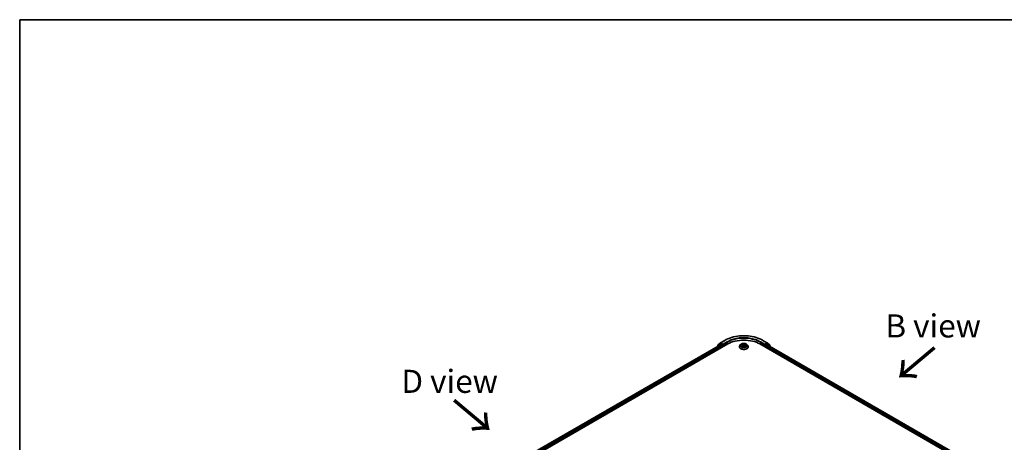
# Model space of a CAD drawing. Units: millimetres. Extents: x 36 to 8112, y 20 to 1565.
# Drawn here: x 36 to 303, y 608 to 722 of the extents above; entities that cross this region are included whole.
import ezdxf

# ---------------------------------------------------------------- set-up
doc = ezdxf.new("R2010")
doc.units = ezdxf.units.MM
doc.header["$LTSCALE"] = 2.5
for name, color, linetype, lineweight in [('Border (ISO)', 7, 'Continuous', 35), ('Symbol (ISO)', 7, 'Continuous', 18), ('Visible (ISO)', 7, 'Continuous', 35), ('Visible Narrow (ISO)', 7, 'Continuous', 25)]:
    doc.layers.add(name, color=color, linetype=linetype, lineweight=lineweight)
doc.styles.add('Note Text (TK)', font='txt')

# ---------------------------------------------------------------- blocks, each defined once
blk = doc.blocks.new('Borders tk図枠')
at = {"layer": 'Border (ISO)'}
for q in [(405.5, 289), (14.5, 8)]:
    blk.add_line((14.5, 289), q, dxfattribs=at)

msp = doc.modelspace()

# ---------------------------------------------------------------- linework, layer by layer
at = {"layer": 'Visible (ISO)'}
for p, q in [((113.0922, 568.282), (227.997, 634.6224)), ((225.8683, 634.6105), (225.2079, 634.0767)), ((225.3552, 634.3934), (226.0448, 634.9508)), ((225.8843, 634.6215), (226.0906, 634.7406)), ((226.0609, 634.9619), (227.151, 635.5913)), ((226.6418, 634.4523), (226.1531, 634.7344)), ((226.7301, 634.4012), (226.7301, 634.6054)), ((236.6591, 634.6224), (298.5309, 598.9006)), ((237.5052, 635.5913), (238.5953, 634.9619)), ((237.926, 634.6054), (237.926, 634.4012)), ((238.5031, 634.7344), (238.0144, 634.4523)), ((238.7718, 634.6215), (238.5656, 634.7406)), ((238.6114, 634.9508), (239.3009, 634.3934)), ((239.4483, 634.0767), (238.7879, 634.6105)), ((114.0469, 569.7803), (225.9725, 634.4005)), ((225.1615, 633.9795), (225.1615, 633.9323)), ((225.3088, 634.1583), (225.3088, 634.2962)), ((226.035, 634.3943), (226.3471, 634.2141)), ((226.4355, 634.061), (226.4355, 633.7208)), ((226.7522, 634.3462), (226.756, 634.344)), ((231.1197, 633.8569), (231.1197, 633.8707)), ((231.4736, 634.4555), (231.2669, 634.2249)), ((231.6764, 634.4806), (231.8534, 634.3747)), ((231.8864, 633.8493), (232.0707, 633.9521)), ((231.9627, 634.2291), (231.9968, 633.9109)), ((232.5855, 633.9521), (232.7698, 633.8493)), ((232.6935, 634.2291), (232.6593, 633.9109)), ((232.8027, 634.3747), (232.9797, 634.4806)), ((233.1826, 634.4555), (233.3893, 634.2249)), ((233.5364, 633.8569), (233.5364, 633.8707)), ((237.9001, 634.344), (237.904, 634.3462)), ((238.2206, 633.7208), (238.2206, 633.993)), ((238.309, 634.1461), (238.635, 634.3343)), ((238.6766, 634.3384), (297.5189, 600.3658)), ((239.3474, 634.2962), (239.3474, 634.1583)), ((239.4947, 633.8661), (239.4947, 633.9795))]:
    msp.add_line(p, q, dxfattribs=at)
for centre, start, end in [((225.9468, 634.5133), 120, 128.948276), ((226.1234, 634.8536), 120, 128.948276), ((238.5328, 634.8536), 51.051724, 60), ((238.7093, 634.5133), 51.051724, 60), ((225.2865, 633.9795), 128.948276, 180), ((225.4338, 634.2962), 128.948276, 180), ((239.2224, 634.2962), 0, 51.051724), ((239.3697, 633.9795), 0, 51.051724)]:
    msp.add_arc(centre, 0.125, start, end, dxfattribs=at)
for centre, major_axis, start_param, end_param in [((226.1531, 634.6323), (-0.0625, 0.1083), 5.49778714, 6.28318531), ((232.3281, 632.1218), (6.125, 0), 0.78539816, 2.35619449), ((238.5031, 634.6323), (0.0625, 0.1083), 0, 0.78539816), ((226.035, 634.2923), (-0.0625, 0.1083), 5.49778714, 6.28318531), ((226.3471, 634.1121), (-0.0625, 0.1083), 3.92699082, 5.49778714), ((226.8185, 634.4523), (-0.0625, -0.1083), 5.49778714, 7.06858347), ((237.8376, 634.4523), (0.0625, -0.1083), 5.49778714, 7.06858347), ((238.309, 634.044), (-0.0625, -0.1083), 3.92699082, 5.49778714), ((238.635, 634.2662), (0.0417, 0.0722), 0, 0.78539816)]:
    msp.add_ellipse(centre, major_axis=major_axis, ratio=0.57735027, start_param=start_param, end_param=end_param, dxfattribs=at)
for points, knots in [([(227.151, 635.5913), (227.6964, 635.9061), (228.3257, 636.1699), (229.6923, 636.5719), (230.4294, 636.7101), (231.941, 636.8483), (232.7152, 636.8483), (234.2267, 636.7101), (234.9638, 636.5719), (236.3304, 636.1699), (236.9597, 635.9061), (237.5052, 635.5913)], [3.14159265, 3.14159265, 3.14159265, 3.14159265, 3.45575192, 3.45575192, 3.76991118, 3.76991118, 4.08407045, 4.08407045, 4.39822972, 4.39822972, 4.71238898, 4.71238898, 4.71238898, 4.71238898]), ([(233.1826, 634.4555), (233.1314, 634.5125), (233.0665, 634.5626), (232.9133, 634.6487), (232.8241, 634.6842), (232.6325, 634.7359), (232.5303, 634.7523), (232.323, 634.7649), (232.2181, 634.7612), (232.015, 634.7341), (231.9169, 634.7108), (231.7366, 634.6458), (231.6545, 634.604), (231.543, 634.5241), (231.5056, 634.4912), (231.4736, 634.4555)], [1.26296478, 1.26296478, 1.26296478, 1.26296478, 1.5839777, 1.5839777, 1.9184063, 1.9184063, 2.25148375, 2.25148375, 2.58279719, 2.58279719, 2.9145331, 2.9145331, 3.24851107, 3.24851107, 3.4494242, 3.4494242, 3.4494242, 3.4494242]), ([(226.6418, 634.4523), (226.6529, 634.4458), (226.6648, 634.4363), (226.6873, 634.4136), (226.698, 634.4005), (226.7134, 634.3822), (226.7191, 634.3755), (226.7304, 634.3634), (226.7361, 634.358), (226.7449, 634.3509), (226.7485, 634.3484), (226.7522, 634.3462)], [0.1851472285, 0.1851472285, 0.1851472285, 0.1851472285, 0.1965284229, 0.1965284229, 0.2079096173, 0.2079096173, 0.2138595936, 0.2138595936, 0.2198095698, 0.2198095698, 0.2238749427, 0.2238749427, 0.2238749427, 0.2238749427]), ([(231.2669, 634.2249), (231.2483, 634.2041), (231.2312, 634.1826), (231.2004, 634.1384), (231.1866, 634.1156), (231.1628, 634.0688), (231.1527, 634.0449), (231.1364, 633.9962), (231.1301, 633.9714), (231.1218, 633.9213), (231.1197, 633.896), (231.1197, 633.8707)], [3.449424205, 3.449424205, 3.449424205, 3.449424205, 3.544937527, 3.544937527, 3.64045085, 3.64045085, 3.735964172, 3.735964172, 3.831477495, 3.831477495, 3.926990817, 3.926990817, 3.926990817, 3.926990817]), ([(231.1197, 633.8569), (231.1197, 633.7824), (231.1394, 633.7081), (231.2156, 633.5657), (231.2735, 633.498), (231.4229, 633.3751), (231.5157, 633.3204), (231.7257, 633.2313), (231.8429, 633.1968), (232.0894, 633.1515), (232.2186, 633.1405), (232.4762, 633.143), (232.6046, 633.1563), (232.848, 633.2061), (232.9631, 633.2426), (233.1685, 633.3357), (233.2588, 633.3923), (233.4045, 633.5209), (233.4601, 633.5928), (233.5222, 633.7299), (233.5364, 633.7934), (233.5364, 633.8569)], [3.92699082, 3.92699082, 3.92699082, 3.92699082, 4.2267014, 4.2267014, 4.53911238, 4.53911238, 4.86360542, 4.86360542, 5.18933336, 5.18933336, 5.51408383, 5.51408383, 5.83843868, 5.83843868, 6.16327278, 6.16327278, 6.48907018, 6.48907018, 6.81298523, 6.81298523, 7.06858347, 7.06858347, 7.06858347, 7.06858347]), ([(231.7565, 633.9383), (231.7641, 633.932), (231.7722, 633.9258), (231.7897, 633.9132), (231.7991, 633.907), (231.8189, 633.8946), (231.8295, 633.8885), (231.8516, 633.8765), (231.8632, 633.8707), (231.8823, 633.8617), (231.8896, 633.8584), (231.897, 633.8553)], [4.534901476, 4.534901476, 4.534901476, 4.534901476, 4.605051412, 4.605051412, 4.675201349, 4.675201349, 4.745351285, 4.745351285, 4.815501221, 4.815501221, 4.856375894, 4.856375894, 4.856375894, 4.856375894]), ([(231.9627, 634.2291), (231.9615, 634.2404), (231.9588, 634.2516), (231.951, 634.2735), (231.9458, 634.2842), (231.9331, 634.3047), (231.9255, 634.3146), (231.9083, 634.3335), (231.8986, 634.3425), (231.8774, 634.3594), (231.8658, 634.3673), (231.8534, 634.3747)], [0.847301519, 0.847301519, 0.847301519, 0.847301519, 0.988509822, 0.988509822, 1.129718125, 1.129718125, 1.270926428, 1.270926428, 1.412134731, 1.412134731, 1.553343034, 1.553343034, 1.553343034, 1.553343034]), ([(232.5855, 633.9521), (232.5577, 633.9676), (232.5261, 633.9804), (232.4581, 633.9999), (232.4216, 634.0066), (232.3471, 634.0132), (232.309, 634.0132), (232.2345, 634.0066), (232.1981, 633.9999), (232.1301, 633.9804), (232.0985, 633.9676), (232.0707, 633.9521)], [1.58824962, 1.58824962, 1.58824962, 1.58824962, 1.89542757, 1.89542757, 2.20260552, 2.20260552, 2.50978346, 2.50978346, 2.81696141, 2.81696141, 3.12413936, 3.12413936, 3.12413936, 3.12413936]), ([(232.8027, 634.3747), (232.7903, 634.3673), (232.7788, 634.3594), (232.7576, 634.3425), (232.7479, 634.3335), (232.7306, 634.3146), (232.7231, 634.3047), (232.7103, 634.2842), (232.7051, 634.2735), (232.6973, 634.2516), (232.6947, 634.2404), (232.6935, 634.2291)], [3.159045946, 3.159045946, 3.159045946, 3.159045946, 3.300254249, 3.300254249, 3.441462552, 3.441462552, 3.582670855, 3.582670855, 3.723879158, 3.723879158, 3.865087461, 3.865087461, 3.865087461, 3.865087461]), ([(232.7592, 633.8553), (232.7666, 633.8584), (232.7738, 633.8617), (232.793, 633.8707), (232.8046, 633.8765), (232.8267, 633.8885), (232.8372, 633.8946), (232.8571, 633.907), (232.8664, 633.9132), (232.8839, 633.9258), (232.8921, 633.932), (232.8996, 633.9383)], [6.139198394, 6.139198394, 6.139198394, 6.139198394, 6.180073066, 6.180073066, 6.250223003, 6.250223003, 6.320372939, 6.320372939, 6.390522875, 6.390522875, 6.460672811, 6.460672811, 6.460672811, 6.460672811]), ([(233.5364, 633.8707), (233.5364, 633.896), (233.5343, 633.9213), (233.526, 633.9714), (233.5198, 633.9962), (233.5035, 634.0449), (233.4934, 634.0688), (233.4695, 634.1156), (233.4558, 634.1384), (233.425, 634.1826), (233.4079, 634.2041), (233.3893, 634.2249)], [0.785398163, 0.785398163, 0.785398163, 0.785398163, 0.880911486, 0.880911486, 0.976424808, 0.976424808, 1.071938131, 1.071938131, 1.167451453, 1.167451453, 1.262964775, 1.262964775, 1.262964775, 1.262964775]), ([(237.904, 634.3462), (237.9076, 634.3484), (237.9113, 634.3509), (237.9201, 634.358), (237.9257, 634.3634), (237.9371, 634.3755), (237.9427, 634.3822), (237.9581, 634.4005), (237.9689, 634.4136), (237.9914, 634.4363), (238.0032, 634.4458), (238.0144, 634.4523)], [0.0229880286, 0.0229880286, 0.0229880286, 0.0229880286, 0.0270534015, 0.0270534015, 0.0330033777, 0.0330033777, 0.038953354, 0.038953354, 0.0503345484, 0.0503345484, 0.0617157428, 0.0617157428, 0.0617157428, 0.0617157428])]:
    msp.add_open_spline(points, degree=3, knots=knots, dxfattribs=at)
at = {"layer": 'Visible Narrow (ISO)'}
for p, q in [((225.3454, 634.2452), (226.035, 634.8026)), ((225.9468, 634.6153), (226.1531, 634.7344)), ((226.4355, 634.3332), (225.9468, 634.6153)), ((226.035, 634.8026), (226.1531, 634.7344)), ((226.1234, 634.9557), (227.2135, 635.5851)), ((226.7301, 634.6054), (226.1234, 634.9557)), ((227.8203, 635.2347), (226.7301, 634.6054)), ((226.7301, 634.4012), (227.9087, 635.0816)), ((227.9087, 635.0816), (227.9087, 634.5713)), ((232.0808, 634.5113), (231.8472, 634.6416)), ((231.9195, 634.5691), (232.0664, 634.4872)), ((232.809, 634.6416), (232.5753, 634.5113)), ((232.5897, 634.4872), (232.7366, 634.5691)), ((236.7475, 635.0816), (237.926, 634.4012)), ((236.7475, 635.0816), (236.7475, 634.5713)), ((237.926, 634.6054), (236.8359, 635.2347)), ((237.4427, 635.5851), (238.5328, 634.9557)), ((238.5328, 634.9557), (237.926, 634.6054)), ((238.7093, 634.6153), (238.2206, 634.3332)), ((238.5031, 634.7344), (238.6212, 634.8026)), ((238.5031, 634.7344), (238.7093, 634.6153)), ((238.6212, 634.8026), (239.3108, 634.2452)), ((114.0835, 569.7592), (226.035, 634.3943)), ((226.3471, 634.2141), (114.3906, 569.576)), ((114.4769, 569.4217), (226.4355, 634.061)), ((225.3062, 634.0159), (225.8584, 634.4622)), ((225.3454, 634.1879), (225.3454, 634.2452)), ((225.8584, 634.4622), (225.9689, 634.3985)), ((226.6418, 634.4523), (226.4355, 634.3332)), ((226.5239, 634.1801), (226.8185, 634.3502)), ((226.5239, 633.7718), (226.5239, 634.1801)), ((231.6171, 634.5088), (231.8427, 634.3739)), ((231.8427, 634.0884), (231.6171, 633.9535)), ((231.7158, 633.9797), (231.8577, 634.0645)), ((231.8472, 633.8206), (232.0808, 633.9509)), ((231.8577, 634.0645), (231.8723, 633.8664)), ((232.0664, 634.4872), (232.0454, 634.1921)), ((232.5753, 633.9509), (232.809, 633.8206)), ((232.5897, 634.4872), (232.6108, 634.1921)), ((232.7985, 634.0645), (232.7838, 633.8664)), ((232.7985, 634.0645), (232.9403, 633.9797)), ((232.8134, 634.3739), (233.0391, 634.5088)), ((233.0391, 633.9535), (232.8134, 634.0884)), ((237.8376, 634.3502), (238.1322, 634.1801)), ((238.2206, 634.3332), (238.0144, 634.4523)), ((238.1322, 634.1801), (238.1322, 633.7718)), ((238.2206, 633.993), (297.1462, 599.9723)), ((238.309, 634.1801), (238.7977, 634.4622)), ((238.309, 634.1461), (238.309, 634.1801)), ((297.203, 600.1436), (238.309, 634.1461)), ((238.635, 634.3343), (297.4945, 600.3517)), ((238.7977, 634.4622), (239.4581, 633.9285)), ((239.3108, 634.2452), (239.3108, 634.1879)), ((239.4581, 633.9285), (239.4581, 633.8872))]:
    msp.add_line(p, q, dxfattribs=at)
for centre, major_axis, ratio, start_param, end_param in [((225.9468, 634.5133), (-0.0786, 0.0972), 0.8131434, 0, 1.4434523), ((225.9468, 634.5133), (-0.0625, -0.1083), 0.57735027, 3.92699082, 5.49778714), ((225.9468, 634.5133), (-0.0625, 0.1083), 0.57735027, 5.49778714, 6.28318531), ((226.1234, 634.8536), (-0.0786, 0.0972), 0.8131434, 0, 1.4434523), ((226.1234, 634.8536), (-0.0625, -0.1083), 0.57735027, 3.92699082, 5.49778714), ((226.1234, 634.8536), (-0.0625, 0.1083), 0.57735027, 5.49778714, 6.28318531), ((227.2135, 635.483), (-0.0625, 0.1083), 0.57735027, 5.49778714, 6.28318531), ((232.3281, 632.6322), (7.2331, 0), 0.57735027, 0.78539816, 2.35619449), ((232.3281, 632.6322), (-6.375, 0), 0.57735027, 3.92699082, 5.49778714), ((227.8203, 635.1327), (-0.0625, 0.1083), 0.57735027, 3.92699082, 5.49778714), ((232.3281, 632.5301), (6.25, 0), 0.57735027, 0.78539816, 2.35619449), ((232.3281, 634.2311), (-0.8584, 0), 0.57735027, 5.30710262, 5.68847167), ((231.9051, 634.5619), (-0.017, -0.012), 0.18497367, 1.04331702, 2.43849919), ((232.751, 634.5619), (-0.017, 0.012), 0.18497367, 0.70309346, 2.09827563), ((232.3281, 634.2311), (-0.8584, 0), 0.57735027, 3.7363063, 4.11767534), ((236.8359, 635.1327), (0.0625, 0.1083), 0.57735027, 0.78539816, 2.35619449), ((237.4427, 635.483), (0.0625, 0.1083), 0.57735027, 0, 0.78539816), ((238.5328, 634.8536), (0.0625, 0.1083), 0.57735027, 0, 0.78539816), ((238.5328, 634.8536), (-0.0625, 0.1083), 0.57735027, 3.92699082, 5.49778714), ((238.5328, 634.8536), (0.0786, 0.0972), 0.8131434, 4.83973301, 6.28318531), ((238.7093, 634.5133), (0.0625, 0.1083), 0.57735027, 0, 0.78539816), ((238.7093, 634.5133), (-0.0625, 0.1083), 0.57735027, 3.92699082, 5.49778714), ((238.7093, 634.5133), (0.0786, 0.0972), 0.8131434, 4.83973301, 6.28318531), ((225.2865, 633.9795), (-0.125, 0), 0.57735027, 0, 0.53825138), ((225.2865, 633.9795), (-0.0786, 0.0972), 0.8131434, 0, 1.26886792), ((225.4338, 634.2962), (-0.125, 0), 0.57735027, 0, 0.78539816), ((225.4338, 634.2962), (-0.0786, 0.0972), 0.8131434, 0, 1.4434523), ((226.4355, 634.2311), (-0.0625, -0.1083), 0.57735027, 3.92699082, 5.20400801), ((226.4355, 634.2311), (0.125, 0), 0.57735027, 4.4332722, 5.49778714), ((226.4355, 634.2311), (-0.0625, 0.1083), 0.57735027, 3.92699082, 5.49778714), ((232.3281, 633.9078), (-1.1949, 0), 0.57735027, 5.8056187, 9.90234457), ((232.3281, 633.8707), (-1.2083, 0), 0.57735027, 0, 3.14159265), ((232.3281, 633.8569), (1.2083, 0), 0.57735027, 3.14159265, 6.28318531), ((232.3281, 634.2002), (-0.9621, 0), 0.57735027, 5.8056187, 9.90234457), ((232.3281, 634.2311), (0.8584, 0), 0.57735027, 3.7363063, 4.11767534), ((231.7307, 633.9729), (-0.004, -0.0204), 0.77975364, 4.52690487, 5.92208704), ((231.7911, 633.9296), (-0.0177, -0.011), 0.72973605, 5.16344533, 5.77548257), ((232.3281, 634.1366), (0.6717, 0), 0.57735027, 2.17629431, 2.42062218), ((231.8427, 634.3569), (0.0107, 0.0179), 0.58733849, 0, 0.79427846), ((231.5867, 634.2311), (0.3559, 0), 0.57735027, 5.51524044, 7.05113018), ((231.8427, 634.0714), (0.0107, -0.0179), 0.58733849, 0.86378433, 2.3473142), ((231.5867, 634.2156), (0.3767, 0), 0.57735027, 5.51524044, 6.34508866), ((231.9564, 634.4542), (-0.0201, -0.0056), 0.22291783, 3.85158054, 5.20700366), ((232.031, 634.185), (-0.0201, -0.0056), 0.22288452, 3.85157383, 5.20261978), ((232.0808, 634.4943), (-0.0101, -0.0182), 0.56718618, 3.91841516, 5.40194502), ((232.3281, 634.6436), (0.3767, 0), 0.57735027, 3.94444411, 5.48033385), ((232.0808, 633.9339), (-0.0101, 0.0182), 0.56718618, 5.5063628, 6.28318531), ((232.3281, 634.6591), (-0.3559, 0), 0.57735027, 0.80285146, 2.3387412), ((232.3281, 633.8031), (0.3559, 0), 0.57735027, 0.80285146, 2.3387412), ((232.5753, 634.4943), (0.0101, -0.0182), 0.56718618, 0.88124028, 2.36477015), ((232.5753, 633.9339), (0.0101, 0.0182), 0.56718618, 0, 0.7768225), ((232.6252, 634.185), (-0.0201, 0.0056), 0.22288452, 4.22215818, 5.57320413), ((233.0694, 634.2311), (-0.3559, 0), 0.57735027, 5.51524044, 7.05113018), ((232.6998, 634.4542), (-0.0201, 0.0056), 0.22291783, 4.2177743, 5.57319742), ((233.0694, 634.2156), (-0.3767, 0), 0.57735027, 6.22128195, 7.05113018), ((232.3281, 634.1366), (0.6717, 0), 0.57735027, 0.72097047, 0.96529834), ((232.8134, 634.0714), (-0.0107, -0.0179), 0.58733849, 3.93587111, 5.41940097), ((232.8134, 634.3569), (-0.0107, 0.0179), 0.58733849, 5.48890685, 6.28318531), ((232.3281, 634.2311), (0.8584, 0), 0.57735027, 5.30710262, 5.68847167), ((232.865, 633.9296), (-0.0177, 0.011), 0.72973605, 3.64929539, 4.26133263), ((232.9254, 633.9729), (0.004, -0.0204), 0.77975364, 0.36109827, 1.75628044), ((238.2206, 634.2311), (-0.0625, -0.1083), 0.57735027, 3.92699082, 5.49778714), ((238.2206, 634.2311), (0.125, 0), 0.57735027, 3.92699082, 5.49778714), ((238.2206, 634.2311), (-0.0625, 0.1083), 0.57735027, 3.92699082, 5.49778714), ((239.2224, 634.2962), (0.0786, 0.0972), 0.8131434, 4.83973301, 6.28318531), ((239.2224, 634.2962), (0.125, 0), 0.57735027, 5.49778714, 6.28318531), ((239.3697, 633.9795), (0.0786, 0.0972), 0.8131434, 4.83973301, 6.28318531), ((239.3697, 633.9795), (0.125, 0), 0.57735027, 5.49778714, 6.28318531)]:
    msp.add_ellipse(centre, major_axis=major_axis, ratio=ratio, start_param=start_param, end_param=end_param, dxfattribs=at)
msp.add_ellipse((232.3281, 634.2311), major_axis=(0.8923, 0), ratio=0.57735027, dxfattribs=at)
for points, knots in [([(231.9195, 634.5691), (231.9127, 634.5757), (231.9061, 634.5826), (231.8894, 634.6), (231.8795, 634.6104), (231.8622, 634.6278), (231.8546, 634.635), (231.8472, 634.6416)], [-0.0320559737, -0.0320559737, -0.0320559737, -0.0320559737, -0.0236501899, -0.0236501899, -0.0102009359, -0.0102009359, 0.0003383294, 0.0003383294, 0.0003383294, 0.0003383294]), ([(231.8472, 634.6416), (231.8518, 634.6344), (231.8564, 634.626), (231.8676, 634.6053), (231.8742, 634.5924), (231.887, 634.5704), (231.8923, 634.5617), (231.8985, 634.5532)], [-0.0003383294, -0.0003383294, -0.0003383294, -0.0003383294, 0.0102009359, 0.0102009359, 0.0236501899, 0.0236501899, 0.0320559737, 0.0320559737, 0.0320559737, 0.0320559737]), ([(231.8985, 634.5532), (231.909, 634.5387), (231.9184, 634.523), (231.9344, 634.49), (231.9409, 634.4728), (231.9457, 634.4555)], [-0.0289828459, -0.0289828459, -0.0289828459, -0.0289828459, -0.0145850634, -0.0145850634, 0, 0, 0, 0]), ([(231.9708, 634.4614), (231.9655, 634.4804), (231.9584, 634.4994), (231.941, 634.5357), (231.9309, 634.553), (231.9195, 634.5691)], [0, 0, 0, 0, 0.0145850634, 0.0145850634, 0.0289828459, 0.0289828459, 0.0289828459, 0.0289828459]), ([(232.7366, 634.5691), (232.7252, 634.5529), (232.715, 634.5355), (232.6977, 634.4991), (232.6906, 634.4803), (232.6854, 634.4614)], [0, 0, 0, 0, 0.014491423, 0.014491423, 0.0289828459, 0.0289828459, 0.0289828459, 0.0289828459]), ([(232.7104, 634.4555), (232.7152, 634.4727), (232.7217, 634.4898), (232.7377, 634.5228), (232.7471, 634.5386), (232.7577, 634.5532)], [-0.0289828459, -0.0289828459, -0.0289828459, -0.0289828459, -0.014491423, -0.014491423, 0, 0, 0, 0]), ([(232.809, 634.6416), (232.8029, 634.6362), (232.7967, 634.6304), (232.7845, 634.6183), (232.7784, 634.6121), (232.7653, 634.5985), (232.7582, 634.591), (232.7461, 634.5786), (232.7414, 634.5738), (232.7366, 634.5691)], [-0.0323943032, -0.0323943032, -0.0323943032, -0.0323943032, -0.0237449879, -0.0237449879, -0.0154285, -0.0154285, -0.0059340385, -0.0059340385, 0, 0, 0, 0]), ([(232.7577, 634.5532), (232.762, 634.5592), (232.766, 634.5653), (232.7755, 634.581), (232.7807, 634.5905), (232.7897, 634.6073), (232.7936, 634.6148), (232.8014, 634.629), (232.8052, 634.6357), (232.809, 634.6416)], [0, 0, 0, 0, 0.0059340385, 0.0059340385, 0.0154285, 0.0154285, 0.0237449879, 0.0237449879, 0.0323943032, 0.0323943032, 0.0323943032, 0.0323943032]), ([(231.7168, 634.4564), (231.7134, 634.4602), (231.7098, 634.4638), (231.6971, 634.475), (231.6871, 634.4817), (231.6674, 634.4924), (231.6578, 634.4966), (231.6378, 634.5037), (231.6274, 634.5066), (231.6171, 634.5088)], [0.0019082576, 0.0019082576, 0.0019082576, 0.0019082576, 0.0059340385, 0.0059340385, 0.0154285, 0.0154285, 0.0237449879, 0.0237449879, 0.0323943032, 0.0323943032, 0.0323943032, 0.0323943032]), ([(231.6171, 634.5088), (231.6265, 634.5052), (231.6359, 634.5013), (231.6543, 634.4928), (231.6632, 634.4882), (231.6733, 634.4824), (231.6749, 634.4815), (231.6764, 634.4806)], [-0.0323943032, -0.0323943032, -0.0323943032, -0.0323943032, -0.0237449879, -0.0237449879, -0.0154285, -0.0154285, -0.013913302, -0.013913302, -0.013913302, -0.013913302]), ([(231.7158, 633.9797), (231.7088, 633.9784), (231.7011, 633.9769), (231.6799, 633.9725), (231.6659, 633.9691), (231.6401, 633.9616), (231.6285, 633.9578), (231.6171, 633.9535)], [-0.0320559737, -0.0320559737, -0.0320559737, -0.0320559737, -0.0236501899, -0.0236501899, -0.0102009359, -0.0102009359, 0.0003383294, 0.0003383294, 0.0003383294, 0.0003383294]), ([(231.6171, 633.9535), (231.6296, 633.9561), (231.6423, 633.9578), (231.6704, 633.9597), (231.6854, 633.9593), (231.7072, 633.9572), (231.7149, 633.9561), (231.7214, 633.9549)], [-0.0003383294, -0.0003383294, -0.0003383294, -0.0003383294, 0.0102009359, 0.0102009359, 0.0236501899, 0.0236501899, 0.0320559737, 0.0320559737, 0.0320559737, 0.0320559737]), ([(231.7762, 633.9364), (231.7689, 633.9482), (231.7599, 633.9579), (231.7395, 633.9724), (231.7281, 633.9773), (231.7158, 633.9797)], [0, 0, 0, 0, 0.0145850634, 0.0145850634, 0.0289828459, 0.0289828459, 0.0289828459, 0.0289828459]), ([(231.7214, 633.9549), (231.7324, 633.9528), (231.7427, 633.9484), (231.7534, 633.9408), (231.755, 633.9396), (231.7565, 633.9383)], [-0.0289828459, -0.0289828459, -0.0289828459, -0.0289828459, -0.0145850634, -0.0145850634, -0.0120420166, -0.0120420166, -0.0120420166, -0.0120420166]), ([(231.8933, 633.8532), (231.8909, 633.8534), (231.8887, 633.8533), (231.8806, 633.8524), (231.8755, 633.8504), (231.8665, 633.8444), (231.8625, 633.8408), (231.8548, 633.8319), (231.8509, 633.8266), (231.8472, 633.8206)], [0.0024401637, 0.0024401637, 0.0024401637, 0.0024401637, 0.0059340385, 0.0059340385, 0.0154285, 0.0154285, 0.0237449879, 0.0237449879, 0.0323943032, 0.0323943032, 0.0323943032, 0.0323943032]), ([(231.8472, 633.8206), (231.8533, 633.8261), (231.8595, 633.8311), (231.8717, 633.8403), (231.8777, 633.8444), (231.8847, 633.8484), (231.8855, 633.8489), (231.8864, 633.8493)], [-0.0323943032, -0.0323943032, -0.0323943032, -0.0323943032, -0.0237449879, -0.0237449879, -0.0154285, -0.0154285, -0.0142996638, -0.0142996638, -0.0142996638, -0.0142996638]), ([(231.9457, 634.4555), (231.9582, 634.4106), (231.9706, 634.3658), (231.9955, 634.276), (232.008, 634.2312), (232.0204, 634.1863)], [-0.0687798542, -0.0687798542, -0.0687798542, -0.0687798542, -0.0343899271, -0.0343899271, 0, 0, 0, 0]), ([(232.0454, 634.1921), (232.033, 634.237), (232.0205, 634.2819), (231.9956, 634.3716), (231.9832, 634.4165), (231.9708, 634.4614)], [0, 0, 0, 0, 0.0343899271, 0.0343899271, 0.0687798542, 0.0687798542, 0.0687798542, 0.0687798542]), ([(232.0204, 634.1863), (232.0382, 634.1222), (232.0586, 634.0593), (232.0864, 633.9867), (232.0908, 633.9757), (232.0952, 633.9646)], [-0.0982412545, -0.0982412545, -0.0982412545, -0.0982412545, -0.0491206273, -0.0491206273, -0.0402334775, -0.0402334775, -0.0402334775, -0.0402334775]), ([(232.115, 633.9733), (232.111, 633.9838), (232.1071, 633.9944), (232.0813, 634.0661), (232.0621, 634.1286), (232.0454, 634.1921)], [0.0405862574, 0.0405862574, 0.0405862574, 0.0405862574, 0.0491206273, 0.0491206273, 0.0982412545, 0.0982412545, 0.0982412545, 0.0982412545]), ([(232.6108, 634.1921), (232.594, 634.1286), (232.5748, 634.0661), (232.549, 633.9944), (232.5451, 633.9838), (232.5411, 633.9733)], [0, 0, 0, 0, 0.0491206273, 0.0491206273, 0.0576549971, 0.0576549971, 0.0576549971, 0.0576549971]), ([(232.5609, 633.9646), (232.5654, 633.9757), (232.5697, 633.9867), (232.5975, 634.0593), (232.6179, 634.1222), (232.6357, 634.1863)], [-0.058007777, -0.058007777, -0.058007777, -0.058007777, -0.0491206273, -0.0491206273, 0, 0, 0, 0]), ([(232.6854, 634.4614), (232.6729, 634.4165), (232.6605, 634.3716), (232.6356, 634.2819), (232.6232, 634.237), (232.6108, 634.1921)], [0, 0, 0, 0, 0.0343899271, 0.0343899271, 0.0687798542, 0.0687798542, 0.0687798542, 0.0687798542]), ([(232.6357, 634.1863), (232.6482, 634.2312), (232.6606, 634.276), (232.6855, 634.3658), (232.698, 634.4106), (232.7104, 634.4555)], [-0.0687798542, -0.0687798542, -0.0687798542, -0.0687798542, -0.0343899271, -0.0343899271, 0, 0, 0, 0]), ([(232.809, 633.8206), (232.8044, 633.8279), (232.7997, 633.8342), (232.7885, 633.8458), (232.7819, 633.8503), (232.7706, 633.8531), (232.7669, 633.8535), (232.7628, 633.8532)], [-0.0003383294, -0.0003383294, -0.0003383294, -0.0003383294, 0.0102009359, 0.0102009359, 0.0236501899, 0.0236501899, 0.02961581, 0.02961581, 0.02961581, 0.02961581]), ([(232.7698, 633.8493), (232.7754, 633.8462), (232.7809, 633.8427), (232.794, 633.8334), (232.8015, 633.8272), (232.809, 633.8206)], [-0.0177563099, -0.0177563099, -0.0177563099, -0.0177563099, -0.0102009359, -0.0102009359, 0.0003383294, 0.0003383294, 0.0003383294, 0.0003383294]), ([(232.9403, 633.9797), (232.928, 633.9773), (232.9165, 633.9724), (232.8961, 633.9578), (232.8872, 633.9481), (232.88, 633.9364)], [0, 0, 0, 0, 0.014491423, 0.014491423, 0.0289828459, 0.0289828459, 0.0289828459, 0.0289828459]), ([(232.8996, 633.9383), (232.9011, 633.9395), (232.9026, 633.9407), (232.9134, 633.9484), (232.9237, 633.9528), (232.9348, 633.9549)], [-0.0169408293, -0.0169408293, -0.0169408293, -0.0169408293, -0.014491423, -0.014491423, 0, 0, 0, 0]), ([(232.9348, 633.9549), (232.9393, 633.9557), (232.9445, 633.9566), (232.9591, 633.9584), (232.969, 633.9591), (232.9887, 633.9594), (232.9984, 633.959), (233.0184, 633.9572), (233.0288, 633.9557), (233.0391, 633.9535)], [0, 0, 0, 0, 0.0059340385, 0.0059340385, 0.0154285, 0.0154285, 0.0237449879, 0.0237449879, 0.0323943032, 0.0323943032, 0.0323943032, 0.0323943032]), ([(233.0391, 634.5088), (233.0265, 634.5061), (233.0138, 634.5024), (232.9858, 634.4914), (232.9707, 634.4834), (232.9508, 634.4681), (232.9448, 634.4625), (232.9394, 634.4564)], [-0.0003383294, -0.0003383294, -0.0003383294, -0.0003383294, 0.0102009359, 0.0102009359, 0.0236501899, 0.0236501899, 0.0301477161, 0.0301477161, 0.0301477161, 0.0301477161]), ([(233.0391, 633.9535), (233.0297, 633.957), (233.0202, 633.9602), (233.0019, 633.9658), (232.993, 633.9682), (232.9746, 633.9728), (232.9651, 633.9749), (232.9506, 633.9778), (232.9453, 633.9788), (232.9403, 633.9797)], [-0.0323943032, -0.0323943032, -0.0323943032, -0.0323943032, -0.0237449879, -0.0237449879, -0.0154285, -0.0154285, -0.0059340385, -0.0059340385, 0, 0, 0, 0]), ([(232.9797, 634.4806), (232.9878, 634.4854), (232.9962, 634.4899), (233.0161, 634.4996), (233.0276, 634.5045), (233.0391, 634.5088)], [-0.0181426717, -0.0181426717, -0.0181426717, -0.0181426717, -0.0102009359, -0.0102009359, 0.0003383294, 0.0003383294, 0.0003383294, 0.0003383294])]:
    msp.add_open_spline(points, degree=3, knots=knots, dxfattribs=at)
for points in [[(231.791, 633.9124), (231.7861, 633.9204), (231.7811, 633.9284), (231.7762, 633.9364)], [(232.88, 633.9364), (232.875, 633.9284), (232.8701, 633.9204), (232.8651, 633.9124)]]:
    msp.add_open_spline(points, degree=3, dxfattribs=at)

# ---------------------------------------------------------------- block references
at = {"xscale": 2.5, "yscale": 2.5, "zscale": 2.5}
msp.add_blockref('Borders tk図枠', (0, 0), dxfattribs=at)

# ---------------------------------------------------------------- texts
at = {"layer": 'Symbol (ISO)', "color": 7, "char_height": 6.25, "attachment_point": 5, "line_spacing_factor": 1.5, "style": 'Note Text (TK)'}
for s, insert in [('\\fＭＳ Ｐゴシック|b0|i0;B view', (283.5968, 639.508)), ('\\fＭＳ Ｐゴシック|b0|i0;D view', (152.6744, 624.4888))]:
    msp.add_mtext(s, dxfattribs=dict(at, insert=insert))
at = {"layer": 'Symbol (ISO)', "color": 7, "char_height": 10, "attachment_point": 4, "line_spacing_factor": 1.5, "style": 'Note Text (TK)'}
for insert, rotation in [((284.2735, 634.108), 220), ((153.3511, 619.5815), 320)]:
    msp.add_mtext('\\fMS PGothic|b0|i0;{\\H10.0000;→}', dxfattribs=dict(at, insert=insert, rotation=rotation))

doc.saveas('drawing.dxf')
